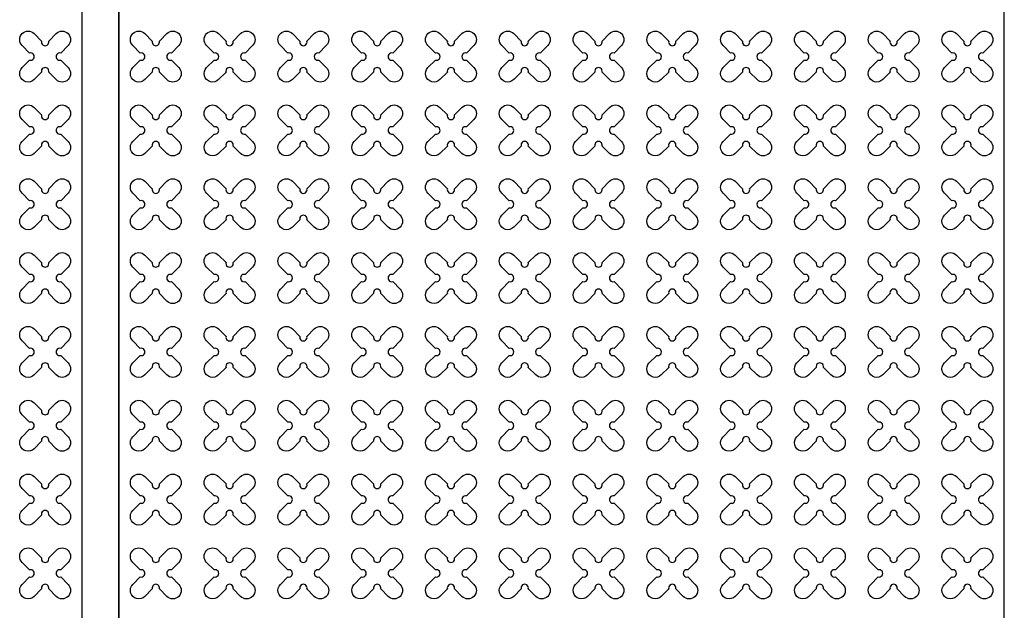
# Model space of a CAD drawing. Units: millimetres. Extents: x -4092 to 428240, y -12777 to 27302.
# Drawn here: x 189752 to 192421, y 18343 to 19943 of the extents above; entities that cross this region are included whole.
import ezdxf

# ---------------------------------------------------------------- set-up
doc = ezdxf.new("R2010")
doc.units = ezdxf.units.MM
doc.header["$MEASUREMENT"] = 0

msp = doc.modelspace()

# ---------------------------------------------------------------- linework, layer by layer
at = {"color": 253, "ltscale": 0.1}
for points in [[(189920.858, 17742.811), (189920.858, 22542.811)], [(190020.858, 17742.811), (190020.858, 22542.811)], [(192420.858, 17742.811), (192420.858, 22542.811), (190020.858, 22542.811), (190020.858, 17742.811)]]:
    msp.add_lwpolyline(points, dxfattribs=at)
at = {"color": 3}
for points in [[(189830.518, 19884.997), (189850.557, 19905.036, -1), (189883.084, 19872.509), (189863.045, 19852.47, 1.30322537), (189863.045, 19833.152), (189883.084, 19813.112, -1), (189850.557, 19780.586), (189830.518, 19800.625, 1.30322537), (189811.199, 19800.625), (189791.16, 19780.586, -1), (189758.633, 19813.112), (189778.672, 19833.152, 1.30322537), (189778.672, 19852.47), (189758.633, 19872.509, -1), (189791.16, 19905.036), (189811.199, 19884.997, 1.30322537)], [(190130.518, 19884.997), (190150.557, 19905.036, -1), (190183.084, 19872.509), (190163.045, 19852.47, 1.30322537), (190163.045, 19833.152), (190183.084, 19813.112, -1), (190150.557, 19780.586), (190130.518, 19800.625, 1.30322537), (190111.199, 19800.625), (190091.16, 19780.586, -1), (190058.633, 19813.112), (190078.672, 19833.152, 1.30322537), (190078.672, 19852.47), (190058.633, 19872.509, -1), (190091.16, 19905.036), (190111.199, 19884.997, 1.30322537)], [(190330.518, 19884.997), (190350.557, 19905.036, -1), (190383.084, 19872.509), (190363.045, 19852.47, 1.30322537), (190363.045, 19833.152), (190383.084, 19813.112, -1), (190350.557, 19780.586), (190330.518, 19800.625, 1.30322537), (190311.199, 19800.625), (190291.16, 19780.586, -1), (190258.633, 19813.112), (190278.672, 19833.152, 1.30322537), (190278.672, 19852.47), (190258.633, 19872.509, -1), (190291.16, 19905.036), (190311.199, 19884.997, 1.30322537)], [(190530.518, 19884.997), (190550.557, 19905.036, -1), (190583.084, 19872.509), (190563.045, 19852.47, 1.30322537), (190563.045, 19833.152), (190583.084, 19813.112, -1), (190550.557, 19780.586), (190530.518, 19800.625, 1.30322537), (190511.199, 19800.625), (190491.16, 19780.586, -1), (190458.633, 19813.112), (190478.672, 19833.152, 1.30322537), (190478.672, 19852.47), (190458.633, 19872.509, -1), (190491.16, 19905.036), (190511.199, 19884.997, 1.30322537)], [(190730.518, 19884.997), (190750.557, 19905.036, -1), (190783.084, 19872.509), (190763.045, 19852.47, 1.30322537), (190763.045, 19833.152), (190783.084, 19813.112, -1), (190750.557, 19780.586), (190730.518, 19800.625, 1.30322537), (190711.199, 19800.625), (190691.16, 19780.586, -1), (190658.633, 19813.112), (190678.672, 19833.152, 1.30322537), (190678.672, 19852.47), (190658.633, 19872.509, -1), (190691.16, 19905.036), (190711.199, 19884.997, 1.30322537)], [(190930.518, 19884.997), (190950.557, 19905.036, -1), (190983.084, 19872.509), (190963.045, 19852.47, 1.30322537), (190963.045, 19833.152), (190983.084, 19813.112, -1), (190950.557, 19780.586), (190930.518, 19800.625, 1.30322537), (190911.199, 19800.625), (190891.16, 19780.586, -1), (190858.633, 19813.112), (190878.672, 19833.152, 1.30322537), (190878.672, 19852.47), (190858.633, 19872.509, -1), (190891.16, 19905.036), (190911.199, 19884.997, 1.30322537)], [(191130.518, 19884.997), (191150.557, 19905.036, -1), (191183.084, 19872.509), (191163.045, 19852.47, 1.30322537), (191163.045, 19833.152), (191183.084, 19813.112, -1), (191150.557, 19780.586), (191130.518, 19800.625, 1.30322537), (191111.199, 19800.625), (191091.16, 19780.586, -1), (191058.633, 19813.112), (191078.672, 19833.152, 1.30322537), (191078.672, 19852.47), (191058.633, 19872.509, -1), (191091.16, 19905.036), (191111.199, 19884.997, 1.30322537)], [(191330.518, 19884.997), (191350.557, 19905.036, -1), (191383.084, 19872.509), (191363.045, 19852.47, 1.30322537), (191363.045, 19833.152), (191383.084, 19813.112, -1), (191350.557, 19780.586), (191330.518, 19800.625, 1.30322537), (191311.199, 19800.625), (191291.16, 19780.586, -1), (191258.633, 19813.112), (191278.672, 19833.152, 1.30322537), (191278.672, 19852.47), (191258.633, 19872.509, -1), (191291.16, 19905.036), (191311.199, 19884.997, 1.30322537)], [(191530.518, 19884.997), (191550.557, 19905.036, -1), (191583.084, 19872.509), (191563.045, 19852.47, 1.30322537), (191563.045, 19833.152), (191583.084, 19813.112, -1), (191550.557, 19780.586), (191530.518, 19800.625, 1.30322537), (191511.199, 19800.625), (191491.16, 19780.586, -1), (191458.633, 19813.112), (191478.672, 19833.152, 1.30322537), (191478.672, 19852.47), (191458.633, 19872.509, -1), (191491.16, 19905.036), (191511.199, 19884.997, 1.30322537)], [(191730.518, 19884.997), (191750.557, 19905.036, -1), (191783.084, 19872.509), (191763.045, 19852.47, 1.30322537), (191763.045, 19833.152), (191783.084, 19813.112, -1), (191750.557, 19780.586), (191730.518, 19800.625, 1.30322537), (191711.199, 19800.625), (191691.16, 19780.586, -1), (191658.633, 19813.112), (191678.672, 19833.152, 1.30322537), (191678.672, 19852.47), (191658.633, 19872.509, -1), (191691.16, 19905.036), (191711.199, 19884.997, 1.30322537)], [(191930.518, 19884.997), (191950.557, 19905.036, -1), (191983.084, 19872.509), (191963.045, 19852.47, 1.30322537), (191963.045, 19833.152), (191983.084, 19813.112, -1), (191950.557, 19780.586), (191930.518, 19800.625, 1.30322537), (191911.199, 19800.625), (191891.16, 19780.586, -1), (191858.633, 19813.112), (191878.672, 19833.152, 1.30322537), (191878.672, 19852.47), (191858.633, 19872.509, -1), (191891.16, 19905.036), (191911.199, 19884.997, 1.30322537)], [(192130.518, 19884.997), (192150.557, 19905.036, -1), (192183.084, 19872.509), (192163.045, 19852.47, 1.30322537), (192163.045, 19833.152), (192183.084, 19813.112, -1), (192150.557, 19780.586), (192130.518, 19800.625, 1.30322537), (192111.199, 19800.625), (192091.16, 19780.586, -1), (192058.633, 19813.112), (192078.672, 19833.152, 1.30322537), (192078.672, 19852.47), (192058.633, 19872.509, -1), (192091.16, 19905.036), (192111.199, 19884.997, 1.30322537)], [(192330.518, 19884.997), (192350.557, 19905.036, -1), (192383.084, 19872.509), (192363.045, 19852.47, 1.30322537), (192363.045, 19833.152), (192383.084, 19813.112, -1), (192350.557, 19780.586), (192330.518, 19800.625, 1.30322537), (192311.199, 19800.625), (192291.16, 19780.586, -1), (192258.633, 19813.112), (192278.672, 19833.152, 1.30322537), (192278.672, 19852.47), (192258.633, 19872.509, -1), (192291.16, 19905.036), (192311.199, 19884.997, 1.30322537)], [(189830.518, 19684.997), (189850.557, 19705.036, -1), (189883.084, 19672.509), (189863.045, 19652.47, 1.30322537), (189863.045, 19633.152), (189883.084, 19613.112, -1), (189850.557, 19580.586), (189830.518, 19600.625, 1.30322537), (189811.199, 19600.625), (189791.16, 19580.586, -1), (189758.633, 19613.112), (189778.672, 19633.152, 1.30322537), (189778.672, 19652.47), (189758.633, 19672.509, -1), (189791.16, 19705.036), (189811.199, 19684.997, 1.30322537)], [(190130.518, 19684.997), (190150.557, 19705.036, -1), (190183.084, 19672.509), (190163.045, 19652.47, 1.30322537), (190163.045, 19633.152), (190183.084, 19613.112, -1), (190150.557, 19580.586), (190130.518, 19600.625, 1.30322537), (190111.199, 19600.625), (190091.16, 19580.586, -1), (190058.633, 19613.112), (190078.672, 19633.152, 1.30322537), (190078.672, 19652.47), (190058.633, 19672.509, -1), (190091.16, 19705.036), (190111.199, 19684.997, 1.30322537)], [(190330.518, 19684.997), (190350.557, 19705.036, -1), (190383.084, 19672.509), (190363.045, 19652.47, 1.30322537), (190363.045, 19633.152), (190383.084, 19613.112, -1), (190350.557, 19580.586), (190330.518, 19600.625, 1.30322537), (190311.199, 19600.625), (190291.16, 19580.586, -1), (190258.633, 19613.112), (190278.672, 19633.152, 1.30322537), (190278.672, 19652.47), (190258.633, 19672.509, -1), (190291.16, 19705.036), (190311.199, 19684.997, 1.30322537)], [(190530.518, 19684.997), (190550.557, 19705.036, -1), (190583.084, 19672.509), (190563.045, 19652.47, 1.30322537), (190563.045, 19633.152), (190583.084, 19613.112, -1), (190550.557, 19580.586), (190530.518, 19600.625, 1.30322537), (190511.199, 19600.625), (190491.16, 19580.586, -1), (190458.633, 19613.112), (190478.672, 19633.152, 1.30322537), (190478.672, 19652.47), (190458.633, 19672.509, -1), (190491.16, 19705.036), (190511.199, 19684.997, 1.30322537)], [(190730.518, 19684.997), (190750.557, 19705.036, -1), (190783.084, 19672.509), (190763.045, 19652.47, 1.30322537), (190763.045, 19633.152), (190783.084, 19613.112, -1), (190750.557, 19580.586), (190730.518, 19600.625, 1.30322537), (190711.199, 19600.625), (190691.16, 19580.586, -1), (190658.633, 19613.112), (190678.672, 19633.152, 1.30322537), (190678.672, 19652.47), (190658.633, 19672.509, -1), (190691.16, 19705.036), (190711.199, 19684.997, 1.30322537)], [(190930.518, 19684.997), (190950.557, 19705.036, -1), (190983.084, 19672.509), (190963.045, 19652.47, 1.30322537), (190963.045, 19633.152), (190983.084, 19613.112, -1), (190950.557, 19580.586), (190930.518, 19600.625, 1.30322537), (190911.199, 19600.625), (190891.16, 19580.586, -1), (190858.633, 19613.112), (190878.672, 19633.152, 1.30322537), (190878.672, 19652.47), (190858.633, 19672.509, -1), (190891.16, 19705.036), (190911.199, 19684.997, 1.30322537)], [(191130.518, 19684.997), (191150.557, 19705.036, -1), (191183.084, 19672.509), (191163.045, 19652.47, 1.30322537), (191163.045, 19633.152), (191183.084, 19613.112, -1), (191150.557, 19580.586), (191130.518, 19600.625, 1.30322537), (191111.199, 19600.625), (191091.16, 19580.586, -1), (191058.633, 19613.112), (191078.672, 19633.152, 1.30322537), (191078.672, 19652.47), (191058.633, 19672.509, -1), (191091.16, 19705.036), (191111.199, 19684.997, 1.30322537)], [(191330.518, 19684.997), (191350.557, 19705.036, -1), (191383.084, 19672.509), (191363.045, 19652.47, 1.30322537), (191363.045, 19633.152), (191383.084, 19613.112, -1), (191350.557, 19580.586), (191330.518, 19600.625, 1.30322537), (191311.199, 19600.625), (191291.16, 19580.586, -1), (191258.633, 19613.112), (191278.672, 19633.152, 1.30322537), (191278.672, 19652.47), (191258.633, 19672.509, -1), (191291.16, 19705.036), (191311.199, 19684.997, 1.30322537)], [(191530.518, 19684.997), (191550.557, 19705.036, -1), (191583.084, 19672.509), (191563.045, 19652.47, 1.30322537), (191563.045, 19633.152), (191583.084, 19613.112, -1), (191550.557, 19580.586), (191530.518, 19600.625, 1.30322537), (191511.199, 19600.625), (191491.16, 19580.586, -1), (191458.633, 19613.112), (191478.672, 19633.152, 1.30322537), (191478.672, 19652.47), (191458.633, 19672.509, -1), (191491.16, 19705.036), (191511.199, 19684.997, 1.30322537)], [(191730.518, 19684.997), (191750.557, 19705.036, -1), (191783.084, 19672.509), (191763.045, 19652.47, 1.30322537), (191763.045, 19633.152), (191783.084, 19613.112, -1), (191750.557, 19580.586), (191730.518, 19600.625, 1.30322537), (191711.199, 19600.625), (191691.16, 19580.586, -1), (191658.633, 19613.112), (191678.672, 19633.152, 1.30322537), (191678.672, 19652.47), (191658.633, 19672.509, -1), (191691.16, 19705.036), (191711.199, 19684.997, 1.30322537)], [(191930.518, 19684.997), (191950.557, 19705.036, -1), (191983.084, 19672.509), (191963.045, 19652.47, 1.30322537), (191963.045, 19633.152), (191983.084, 19613.112, -1), (191950.557, 19580.586), (191930.518, 19600.625, 1.30322537), (191911.199, 19600.625), (191891.16, 19580.586, -1), (191858.633, 19613.112), (191878.672, 19633.152, 1.30322537), (191878.672, 19652.47), (191858.633, 19672.509, -1), (191891.16, 19705.036), (191911.199, 19684.997, 1.30322537)], [(192130.518, 19684.997), (192150.557, 19705.036, -1), (192183.084, 19672.509), (192163.045, 19652.47, 1.30322537), (192163.045, 19633.152), (192183.084, 19613.112, -1), (192150.557, 19580.586), (192130.518, 19600.625, 1.30322537), (192111.199, 19600.625), (192091.16, 19580.586, -1), (192058.633, 19613.112), (192078.672, 19633.152, 1.30322537), (192078.672, 19652.47), (192058.633, 19672.509, -1), (192091.16, 19705.036), (192111.199, 19684.997, 1.30322537)], [(192330.518, 19684.997), (192350.557, 19705.036, -1), (192383.084, 19672.509), (192363.045, 19652.47, 1.30322537), (192363.045, 19633.152), (192383.084, 19613.112, -1), (192350.557, 19580.586), (192330.518, 19600.625, 1.30322537), (192311.199, 19600.625), (192291.16, 19580.586, -1), (192258.633, 19613.112), (192278.672, 19633.152, 1.30322537), (192278.672, 19652.47), (192258.633, 19672.509, -1), (192291.16, 19705.036), (192311.199, 19684.997, 1.30322537)], [(189830.518, 19484.997), (189850.557, 19505.036, -1), (189883.084, 19472.509), (189863.045, 19452.47, 1.30322537), (189863.045, 19433.152), (189883.084, 19413.112, -1), (189850.557, 19380.586), (189830.518, 19400.625, 1.30322537), (189811.199, 19400.625), (189791.16, 19380.586, -1), (189758.633, 19413.112), (189778.672, 19433.152, 1.30322537), (189778.672, 19452.47), (189758.633, 19472.509, -1), (189791.16, 19505.036), (189811.199, 19484.997, 1.30322537)], [(190130.518, 19484.997), (190150.557, 19505.036, -1), (190183.084, 19472.509), (190163.045, 19452.47, 1.30322537), (190163.045, 19433.152), (190183.084, 19413.112, -1), (190150.557, 19380.586), (190130.518, 19400.625, 1.30322537), (190111.199, 19400.625), (190091.16, 19380.586, -1), (190058.633, 19413.112), (190078.672, 19433.152, 1.30322537), (190078.672, 19452.47), (190058.633, 19472.509, -1), (190091.16, 19505.036), (190111.199, 19484.997, 1.30322537)], [(190330.518, 19484.997), (190350.557, 19505.036, -1), (190383.084, 19472.509), (190363.045, 19452.47, 1.30322537), (190363.045, 19433.152), (190383.084, 19413.112, -1), (190350.557, 19380.586), (190330.518, 19400.625, 1.30322537), (190311.199, 19400.625), (190291.16, 19380.586, -1), (190258.633, 19413.112), (190278.672, 19433.152, 1.30322537), (190278.672, 19452.47), (190258.633, 19472.509, -1), (190291.16, 19505.036), (190311.199, 19484.997, 1.30322537)], [(190530.518, 19484.997), (190550.557, 19505.036, -1), (190583.084, 19472.509), (190563.045, 19452.47, 1.30322537), (190563.045, 19433.152), (190583.084, 19413.112, -1), (190550.557, 19380.586), (190530.518, 19400.625, 1.30322537), (190511.199, 19400.625), (190491.16, 19380.586, -1), (190458.633, 19413.112), (190478.672, 19433.152, 1.30322537), (190478.672, 19452.47), (190458.633, 19472.509, -1), (190491.16, 19505.036), (190511.199, 19484.997, 1.30322537)], [(190730.518, 19484.997), (190750.557, 19505.036, -1), (190783.084, 19472.509), (190763.045, 19452.47, 1.30322537), (190763.045, 19433.152), (190783.084, 19413.112, -1), (190750.557, 19380.586), (190730.518, 19400.625, 1.30322537), (190711.199, 19400.625), (190691.16, 19380.586, -1), (190658.633, 19413.112), (190678.672, 19433.152, 1.30322537), (190678.672, 19452.47), (190658.633, 19472.509, -1), (190691.16, 19505.036), (190711.199, 19484.997, 1.30322537)], [(190930.518, 19484.997), (190950.557, 19505.036, -1), (190983.084, 19472.509), (190963.045, 19452.47, 1.30322537), (190963.045, 19433.152), (190983.084, 19413.112, -1), (190950.557, 19380.586), (190930.518, 19400.625, 1.30322537), (190911.199, 19400.625), (190891.16, 19380.586, -1), (190858.633, 19413.112), (190878.672, 19433.152, 1.30322537), (190878.672, 19452.47), (190858.633, 19472.509, -1), (190891.16, 19505.036), (190911.199, 19484.997, 1.30322537)], [(191130.518, 19484.997), (191150.557, 19505.036, -1), (191183.084, 19472.509), (191163.045, 19452.47, 1.30322537), (191163.045, 19433.152), (191183.084, 19413.112, -1), (191150.557, 19380.586), (191130.518, 19400.625, 1.30322537), (191111.199, 19400.625), (191091.16, 19380.586, -1), (191058.633, 19413.112), (191078.672, 19433.152, 1.30322537), (191078.672, 19452.47), (191058.633, 19472.509, -1), (191091.16, 19505.036), (191111.199, 19484.997, 1.30322537)], [(191330.518, 19484.997), (191350.557, 19505.036, -1), (191383.084, 19472.509), (191363.045, 19452.47, 1.30322537), (191363.045, 19433.152), (191383.084, 19413.112, -1), (191350.557, 19380.586), (191330.518, 19400.625, 1.30322537), (191311.199, 19400.625), (191291.16, 19380.586, -1), (191258.633, 19413.112), (191278.672, 19433.152, 1.30322537), (191278.672, 19452.47), (191258.633, 19472.509, -1), (191291.16, 19505.036), (191311.199, 19484.997, 1.30322537)], [(191530.518, 19484.997), (191550.557, 19505.036, -1), (191583.084, 19472.509), (191563.045, 19452.47, 1.30322537), (191563.045, 19433.152), (191583.084, 19413.112, -1), (191550.557, 19380.586), (191530.518, 19400.625, 1.30322537), (191511.199, 19400.625), (191491.16, 19380.586, -1), (191458.633, 19413.112), (191478.672, 19433.152, 1.30322537), (191478.672, 19452.47), (191458.633, 19472.509, -1), (191491.16, 19505.036), (191511.199, 19484.997, 1.30322537)], [(191730.518, 19484.997), (191750.557, 19505.036, -1), (191783.084, 19472.509), (191763.045, 19452.47, 1.30322537), (191763.045, 19433.152), (191783.084, 19413.112, -1), (191750.557, 19380.586), (191730.518, 19400.625, 1.30322537), (191711.199, 19400.625), (191691.16, 19380.586, -1), (191658.633, 19413.112), (191678.672, 19433.152, 1.30322537), (191678.672, 19452.47), (191658.633, 19472.509, -1), (191691.16, 19505.036), (191711.199, 19484.997, 1.30322537)], [(191930.518, 19484.997), (191950.557, 19505.036, -1), (191983.084, 19472.509), (191963.045, 19452.47, 1.30322537), (191963.045, 19433.152), (191983.084, 19413.112, -1), (191950.557, 19380.586), (191930.518, 19400.625, 1.30322537), (191911.199, 19400.625), (191891.16, 19380.586, -1), (191858.633, 19413.112), (191878.672, 19433.152, 1.30322537), (191878.672, 19452.47), (191858.633, 19472.509, -1), (191891.16, 19505.036), (191911.199, 19484.997, 1.30322537)], [(192130.518, 19484.997), (192150.557, 19505.036, -1), (192183.084, 19472.509), (192163.045, 19452.47, 1.30322537), (192163.045, 19433.152), (192183.084, 19413.112, -1), (192150.557, 19380.586), (192130.518, 19400.625, 1.30322537), (192111.199, 19400.625), (192091.16, 19380.586, -1), (192058.633, 19413.112), (192078.672, 19433.152, 1.30322537), (192078.672, 19452.47), (192058.633, 19472.509, -1), (192091.16, 19505.036), (192111.199, 19484.997, 1.30322537)], [(192330.518, 19484.997), (192350.557, 19505.036, -1), (192383.084, 19472.509), (192363.045, 19452.47, 1.30322537), (192363.045, 19433.152), (192383.084, 19413.112, -1), (192350.557, 19380.586), (192330.518, 19400.625, 1.30322537), (192311.199, 19400.625), (192291.16, 19380.586, -1), (192258.633, 19413.112), (192278.672, 19433.152, 1.30322537), (192278.672, 19452.47), (192258.633, 19472.509, -1), (192291.16, 19505.036), (192311.199, 19484.997, 1.30322537)], [(189830.518, 19284.997), (189850.557, 19305.036, -1), (189883.084, 19272.509), (189863.045, 19252.47, 1.30322537), (189863.045, 19233.152), (189883.084, 19213.112, -1), (189850.557, 19180.586), (189830.518, 19200.625, 1.30322537), (189811.199, 19200.625), (189791.16, 19180.586, -1), (189758.633, 19213.112), (189778.672, 19233.152, 1.30322537), (189778.672, 19252.47), (189758.633, 19272.509, -1), (189791.16, 19305.036), (189811.199, 19284.997, 1.30322537)], [(190130.518, 19284.997), (190150.557, 19305.036, -1), (190183.084, 19272.509), (190163.045, 19252.47, 1.30322537), (190163.045, 19233.152), (190183.084, 19213.112, -1), (190150.557, 19180.586), (190130.518, 19200.625, 1.30322537), (190111.199, 19200.625), (190091.16, 19180.586, -1), (190058.633, 19213.112), (190078.672, 19233.152, 1.30322537), (190078.672, 19252.47), (190058.633, 19272.509, -1), (190091.16, 19305.036), (190111.199, 19284.997, 1.30322537)], [(190330.518, 19284.997), (190350.557, 19305.036, -1), (190383.084, 19272.509), (190363.045, 19252.47, 1.30322537), (190363.045, 19233.152), (190383.084, 19213.112, -1), (190350.557, 19180.586), (190330.518, 19200.625, 1.30322537), (190311.199, 19200.625), (190291.16, 19180.586, -1), (190258.633, 19213.112), (190278.672, 19233.152, 1.30322537), (190278.672, 19252.47), (190258.633, 19272.509, -1), (190291.16, 19305.036), (190311.199, 19284.997, 1.30322537)], [(190530.518, 19284.997), (190550.557, 19305.036, -1), (190583.084, 19272.509), (190563.045, 19252.47, 1.30322537), (190563.045, 19233.152), (190583.084, 19213.112, -1), (190550.557, 19180.586), (190530.518, 19200.625, 1.30322537), (190511.199, 19200.625), (190491.16, 19180.586, -1), (190458.633, 19213.112), (190478.672, 19233.152, 1.30322537), (190478.672, 19252.47), (190458.633, 19272.509, -1), (190491.16, 19305.036), (190511.199, 19284.997, 1.30322537)], [(190730.518, 19284.997), (190750.557, 19305.036, -1), (190783.084, 19272.509), (190763.045, 19252.47, 1.30322537), (190763.045, 19233.152), (190783.084, 19213.112, -1), (190750.557, 19180.586), (190730.518, 19200.625, 1.30322537), (190711.199, 19200.625), (190691.16, 19180.586, -1), (190658.633, 19213.112), (190678.672, 19233.152, 1.30322537), (190678.672, 19252.47), (190658.633, 19272.509, -1), (190691.16, 19305.036), (190711.199, 19284.997, 1.30322537)], [(190930.518, 19284.997), (190950.557, 19305.036, -1), (190983.084, 19272.509), (190963.045, 19252.47, 1.30322537), (190963.045, 19233.152), (190983.084, 19213.112, -1), (190950.557, 19180.586), (190930.518, 19200.625, 1.30322537), (190911.199, 19200.625), (190891.16, 19180.586, -1), (190858.633, 19213.112), (190878.672, 19233.152, 1.30322537), (190878.672, 19252.47), (190858.633, 19272.509, -1), (190891.16, 19305.036), (190911.199, 19284.997, 1.30322537)], [(191130.518, 19284.997), (191150.557, 19305.036, -1), (191183.084, 19272.509), (191163.045, 19252.47, 1.30322537), (191163.045, 19233.152), (191183.084, 19213.112, -1), (191150.557, 19180.586), (191130.518, 19200.625, 1.30322537), (191111.199, 19200.625), (191091.16, 19180.586, -1), (191058.633, 19213.112), (191078.672, 19233.152, 1.30322537), (191078.672, 19252.47), (191058.633, 19272.509, -1), (191091.16, 19305.036), (191111.199, 19284.997, 1.30322537)], [(191330.518, 19284.997), (191350.557, 19305.036, -1), (191383.084, 19272.509), (191363.045, 19252.47, 1.30322537), (191363.045, 19233.152), (191383.084, 19213.112, -1), (191350.557, 19180.586), (191330.518, 19200.625, 1.30322537), (191311.199, 19200.625), (191291.16, 19180.586, -1), (191258.633, 19213.112), (191278.672, 19233.152, 1.30322537), (191278.672, 19252.47), (191258.633, 19272.509, -1), (191291.16, 19305.036), (191311.199, 19284.997, 1.30322537)], [(191530.518, 19284.997), (191550.557, 19305.036, -1), (191583.084, 19272.509), (191563.045, 19252.47, 1.30322537), (191563.045, 19233.152), (191583.084, 19213.112, -1), (191550.557, 19180.586), (191530.518, 19200.625, 1.30322537), (191511.199, 19200.625), (191491.16, 19180.586, -1), (191458.633, 19213.112), (191478.672, 19233.152, 1.30322537), (191478.672, 19252.47), (191458.633, 19272.509, -1), (191491.16, 19305.036), (191511.199, 19284.997, 1.30322537)], [(191730.518, 19284.997), (191750.557, 19305.036, -1), (191783.084, 19272.509), (191763.045, 19252.47, 1.30322537), (191763.045, 19233.152), (191783.084, 19213.112, -1), (191750.557, 19180.586), (191730.518, 19200.625, 1.30322537), (191711.199, 19200.625), (191691.16, 19180.586, -1), (191658.633, 19213.112), (191678.672, 19233.152, 1.30322537), (191678.672, 19252.47), (191658.633, 19272.509, -1), (191691.16, 19305.036), (191711.199, 19284.997, 1.30322537)], [(191930.518, 19284.997), (191950.557, 19305.036, -1), (191983.084, 19272.509), (191963.045, 19252.47, 1.30322537), (191963.045, 19233.152), (191983.084, 19213.112, -1), (191950.557, 19180.586), (191930.518, 19200.625, 1.30322537), (191911.199, 19200.625), (191891.16, 19180.586, -1), (191858.633, 19213.112), (191878.672, 19233.152, 1.30322537), (191878.672, 19252.47), (191858.633, 19272.509, -1), (191891.16, 19305.036), (191911.199, 19284.997, 1.30322537)], [(192130.518, 19284.997), (192150.557, 19305.036, -1), (192183.084, 19272.509), (192163.045, 19252.47, 1.30322537), (192163.045, 19233.152), (192183.084, 19213.112, -1), (192150.557, 19180.586), (192130.518, 19200.625, 1.30322537), (192111.199, 19200.625), (192091.16, 19180.586, -1), (192058.633, 19213.112), (192078.672, 19233.152, 1.30322537), (192078.672, 19252.47), (192058.633, 19272.509, -1), (192091.16, 19305.036), (192111.199, 19284.997, 1.30322537)], [(192330.518, 19284.997), (192350.557, 19305.036, -1), (192383.084, 19272.509), (192363.045, 19252.47, 1.30322537), (192363.045, 19233.152), (192383.084, 19213.112, -1), (192350.557, 19180.586), (192330.518, 19200.625, 1.30322537), (192311.199, 19200.625), (192291.16, 19180.586, -1), (192258.633, 19213.112), (192278.672, 19233.152, 1.30322537), (192278.672, 19252.47), (192258.633, 19272.509, -1), (192291.16, 19305.036), (192311.199, 19284.997, 1.30322537)], [(189830.518, 19084.997), (189850.557, 19105.036, -1), (189883.084, 19072.509), (189863.045, 19052.47, 1.30322537), (189863.045, 19033.152), (189883.084, 19013.112, -1), (189850.557, 18980.586), (189830.518, 19000.625, 1.30322537), (189811.199, 19000.625), (189791.16, 18980.586, -1), (189758.633, 19013.112), (189778.672, 19033.152, 1.30322537), (189778.672, 19052.47), (189758.633, 19072.509, -1), (189791.16, 19105.036), (189811.199, 19084.997, 1.30322537)], [(190130.518, 19084.997), (190150.557, 19105.036, -1), (190183.084, 19072.509), (190163.045, 19052.47, 1.30322537), (190163.045, 19033.152), (190183.084, 19013.112, -1), (190150.557, 18980.586), (190130.518, 19000.625, 1.30322537), (190111.199, 19000.625), (190091.16, 18980.586, -1), (190058.633, 19013.112), (190078.672, 19033.152, 1.30322537), (190078.672, 19052.47), (190058.633, 19072.509, -1), (190091.16, 19105.036), (190111.199, 19084.997, 1.30322537)], [(190330.518, 19084.997), (190350.557, 19105.036, -1), (190383.084, 19072.509), (190363.045, 19052.47, 1.30322537), (190363.045, 19033.152), (190383.084, 19013.112, -1), (190350.557, 18980.586), (190330.518, 19000.625, 1.30322537), (190311.199, 19000.625), (190291.16, 18980.586, -1), (190258.633, 19013.112), (190278.672, 19033.152, 1.30322537), (190278.672, 19052.47), (190258.633, 19072.509, -1), (190291.16, 19105.036), (190311.199, 19084.997, 1.30322537)], [(190530.518, 19084.997), (190550.557, 19105.036, -1), (190583.084, 19072.509), (190563.045, 19052.47, 1.30322537), (190563.045, 19033.152), (190583.084, 19013.112, -1), (190550.557, 18980.586), (190530.518, 19000.625, 1.30322537), (190511.199, 19000.625), (190491.16, 18980.586, -1), (190458.633, 19013.112), (190478.672, 19033.152, 1.30322537), (190478.672, 19052.47), (190458.633, 19072.509, -1), (190491.16, 19105.036), (190511.199, 19084.997, 1.30322537)], [(190730.518, 19084.997), (190750.557, 19105.036, -1), (190783.084, 19072.509), (190763.045, 19052.47, 1.30322537), (190763.045, 19033.152), (190783.084, 19013.112, -1), (190750.557, 18980.586), (190730.518, 19000.625, 1.30322537), (190711.199, 19000.625), (190691.16, 18980.586, -1), (190658.633, 19013.112), (190678.672, 19033.152, 1.30322537), (190678.672, 19052.47), (190658.633, 19072.509, -1), (190691.16, 19105.036), (190711.199, 19084.997, 1.30322537)], [(190930.518, 19084.997), (190950.557, 19105.036, -1), (190983.084, 19072.509), (190963.045, 19052.47, 1.30322537), (190963.045, 19033.152), (190983.084, 19013.112, -1), (190950.557, 18980.586), (190930.518, 19000.625, 1.30322537), (190911.199, 19000.625), (190891.16, 18980.586, -1), (190858.633, 19013.112), (190878.672, 19033.152, 1.30322537), (190878.672, 19052.47), (190858.633, 19072.509, -1), (190891.16, 19105.036), (190911.199, 19084.997, 1.30322537)], [(191130.518, 19084.997), (191150.557, 19105.036, -1), (191183.084, 19072.509), (191163.045, 19052.47, 1.30322537), (191163.045, 19033.152), (191183.084, 19013.112, -1), (191150.557, 18980.586), (191130.518, 19000.625, 1.30322537), (191111.199, 19000.625), (191091.16, 18980.586, -1), (191058.633, 19013.112), (191078.672, 19033.152, 1.30322537), (191078.672, 19052.47), (191058.633, 19072.509, -1), (191091.16, 19105.036), (191111.199, 19084.997, 1.30322537)], [(191330.518, 19084.997), (191350.557, 19105.036, -1), (191383.084, 19072.509), (191363.045, 19052.47, 1.30322537), (191363.045, 19033.152), (191383.084, 19013.112, -1), (191350.557, 18980.586), (191330.518, 19000.625, 1.30322537), (191311.199, 19000.625), (191291.16, 18980.586, -1), (191258.633, 19013.112), (191278.672, 19033.152, 1.30322537), (191278.672, 19052.47), (191258.633, 19072.509, -1), (191291.16, 19105.036), (191311.199, 19084.997, 1.30322537)], [(191530.518, 19084.997), (191550.557, 19105.036, -1), (191583.084, 19072.509), (191563.045, 19052.47, 1.30322537), (191563.045, 19033.152), (191583.084, 19013.112, -1), (191550.557, 18980.586), (191530.518, 19000.625, 1.30322537), (191511.199, 19000.625), (191491.16, 18980.586, -1), (191458.633, 19013.112), (191478.672, 19033.152, 1.30322537), (191478.672, 19052.47), (191458.633, 19072.509, -1), (191491.16, 19105.036), (191511.199, 19084.997, 1.30322537)], [(191730.518, 19084.997), (191750.557, 19105.036, -1), (191783.084, 19072.509), (191763.045, 19052.47, 1.30322537), (191763.045, 19033.152), (191783.084, 19013.112, -1), (191750.557, 18980.586), (191730.518, 19000.625, 1.30322537), (191711.199, 19000.625), (191691.16, 18980.586, -1), (191658.633, 19013.112), (191678.672, 19033.152, 1.30322537), (191678.672, 19052.47), (191658.633, 19072.509, -1), (191691.16, 19105.036), (191711.199, 19084.997, 1.30322537)], [(191930.518, 19084.997), (191950.557, 19105.036, -1), (191983.084, 19072.509), (191963.045, 19052.47, 1.30322537), (191963.045, 19033.152), (191983.084, 19013.112, -1), (191950.557, 18980.586), (191930.518, 19000.625, 1.30322537), (191911.199, 19000.625), (191891.16, 18980.586, -1), (191858.633, 19013.112), (191878.672, 19033.152, 1.30322537), (191878.672, 19052.47), (191858.633, 19072.509, -1), (191891.16, 19105.036), (191911.199, 19084.997, 1.30322537)], [(192130.518, 19084.997), (192150.557, 19105.036, -1), (192183.084, 19072.509), (192163.045, 19052.47, 1.30322537), (192163.045, 19033.152), (192183.084, 19013.112, -1), (192150.557, 18980.586), (192130.518, 19000.625, 1.30322537), (192111.199, 19000.625), (192091.16, 18980.586, -1), (192058.633, 19013.112), (192078.672, 19033.152, 1.30322537), (192078.672, 19052.47), (192058.633, 19072.509, -1), (192091.16, 19105.036), (192111.199, 19084.997, 1.30322537)], [(192330.518, 19084.997), (192350.557, 19105.036, -1), (192383.084, 19072.509), (192363.045, 19052.47, 1.30322537), (192363.045, 19033.152), (192383.084, 19013.112, -1), (192350.557, 18980.586), (192330.518, 19000.625, 1.30322537), (192311.199, 19000.625), (192291.16, 18980.586, -1), (192258.633, 19013.112), (192278.672, 19033.152, 1.30322537), (192278.672, 19052.47), (192258.633, 19072.509, -1), (192291.16, 19105.036), (192311.199, 19084.997, 1.30322537)], [(189830.518, 18884.997), (189850.557, 18905.036, -1), (189883.084, 18872.509), (189863.045, 18852.47, 1.30322537), (189863.045, 18833.152), (189883.084, 18813.112, -1), (189850.557, 18780.586), (189830.518, 18800.625, 1.30322537), (189811.199, 18800.625), (189791.16, 18780.586, -1), (189758.633, 18813.112), (189778.672, 18833.152, 1.30322537), (189778.672, 18852.47), (189758.633, 18872.509, -1), (189791.16, 18905.036), (189811.199, 18884.997, 1.30322537)], [(190130.518, 18884.997), (190150.557, 18905.036, -1), (190183.084, 18872.509), (190163.045, 18852.47, 1.30322537), (190163.045, 18833.152), (190183.084, 18813.112, -1), (190150.557, 18780.586), (190130.518, 18800.625, 1.30322537), (190111.199, 18800.625), (190091.16, 18780.586, -1), (190058.633, 18813.112), (190078.672, 18833.152, 1.30322537), (190078.672, 18852.47), (190058.633, 18872.509, -1), (190091.16, 18905.036), (190111.199, 18884.997, 1.30322537)], [(190330.518, 18884.997), (190350.557, 18905.036, -1), (190383.084, 18872.509), (190363.045, 18852.47, 1.30322537), (190363.045, 18833.152), (190383.084, 18813.112, -1), (190350.557, 18780.586), (190330.518, 18800.625, 1.30322537), (190311.199, 18800.625), (190291.16, 18780.586, -1), (190258.633, 18813.112), (190278.672, 18833.152, 1.30322537), (190278.672, 18852.47), (190258.633, 18872.509, -1), (190291.16, 18905.036), (190311.199, 18884.997, 1.30322537)], [(190530.518, 18884.997), (190550.557, 18905.036, -1), (190583.084, 18872.509), (190563.045, 18852.47, 1.30322537), (190563.045, 18833.152), (190583.084, 18813.112, -1), (190550.557, 18780.586), (190530.518, 18800.625, 1.30322537), (190511.199, 18800.625), (190491.16, 18780.586, -1), (190458.633, 18813.112), (190478.672, 18833.152, 1.30322537), (190478.672, 18852.47), (190458.633, 18872.509, -1), (190491.16, 18905.036), (190511.199, 18884.997, 1.30322537)], [(190730.518, 18884.997), (190750.557, 18905.036, -1), (190783.084, 18872.509), (190763.045, 18852.47, 1.30322537), (190763.045, 18833.152), (190783.084, 18813.112, -1), (190750.557, 18780.586), (190730.518, 18800.625, 1.30322537), (190711.199, 18800.625), (190691.16, 18780.586, -1), (190658.633, 18813.112), (190678.672, 18833.152, 1.30322537), (190678.672, 18852.47), (190658.633, 18872.509, -1), (190691.16, 18905.036), (190711.199, 18884.997, 1.30322537)], [(190930.518, 18884.997), (190950.557, 18905.036, -1), (190983.084, 18872.509), (190963.045, 18852.47, 1.30322537), (190963.045, 18833.152), (190983.084, 18813.112, -1), (190950.557, 18780.586), (190930.518, 18800.625, 1.30322537), (190911.199, 18800.625), (190891.16, 18780.586, -1), (190858.633, 18813.112), (190878.672, 18833.152, 1.30322537), (190878.672, 18852.47), (190858.633, 18872.509, -1), (190891.16, 18905.036), (190911.199, 18884.997, 1.30322537)], [(191130.518, 18884.997), (191150.557, 18905.036, -1), (191183.084, 18872.509), (191163.045, 18852.47, 1.30322537), (191163.045, 18833.152), (191183.084, 18813.112, -1), (191150.557, 18780.586), (191130.518, 18800.625, 1.30322537), (191111.199, 18800.625), (191091.16, 18780.586, -1), (191058.633, 18813.112), (191078.672, 18833.152, 1.30322537), (191078.672, 18852.47), (191058.633, 18872.509, -1), (191091.16, 18905.036), (191111.199, 18884.997, 1.30322537)], [(191330.518, 18884.997), (191350.557, 18905.036, -1), (191383.084, 18872.509), (191363.045, 18852.47, 1.30322537), (191363.045, 18833.152), (191383.084, 18813.112, -1), (191350.557, 18780.586), (191330.518, 18800.625, 1.30322537), (191311.199, 18800.625), (191291.16, 18780.586, -1), (191258.633, 18813.112), (191278.672, 18833.152, 1.30322537), (191278.672, 18852.47), (191258.633, 18872.509, -1), (191291.16, 18905.036), (191311.199, 18884.997, 1.30322537)], [(191530.518, 18884.997), (191550.557, 18905.036, -1), (191583.084, 18872.509), (191563.045, 18852.47, 1.30322537), (191563.045, 18833.152), (191583.084, 18813.112, -1), (191550.557, 18780.586), (191530.518, 18800.625, 1.30322537), (191511.199, 18800.625), (191491.16, 18780.586, -1), (191458.633, 18813.112), (191478.672, 18833.152, 1.30322537), (191478.672, 18852.47), (191458.633, 18872.509, -1), (191491.16, 18905.036), (191511.199, 18884.997, 1.30322537)], [(191730.518, 18884.997), (191750.557, 18905.036, -1), (191783.084, 18872.509), (191763.045, 18852.47, 1.30322537), (191763.045, 18833.152), (191783.084, 18813.112, -1), (191750.557, 18780.586), (191730.518, 18800.625, 1.30322537), (191711.199, 18800.625), (191691.16, 18780.586, -1), (191658.633, 18813.112), (191678.672, 18833.152, 1.30322537), (191678.672, 18852.47), (191658.633, 18872.509, -1), (191691.16, 18905.036), (191711.199, 18884.997, 1.30322537)], [(191930.518, 18884.997), (191950.557, 18905.036, -1), (191983.084, 18872.509), (191963.045, 18852.47, 1.30322537), (191963.045, 18833.152), (191983.084, 18813.112, -1), (191950.557, 18780.586), (191930.518, 18800.625, 1.30322537), (191911.199, 18800.625), (191891.16, 18780.586, -1), (191858.633, 18813.112), (191878.672, 18833.152, 1.30322537), (191878.672, 18852.47), (191858.633, 18872.509, -1), (191891.16, 18905.036), (191911.199, 18884.997, 1.30322537)], [(192130.518, 18884.997), (192150.557, 18905.036, -1), (192183.084, 18872.509), (192163.045, 18852.47, 1.30322537), (192163.045, 18833.152), (192183.084, 18813.112, -1), (192150.557, 18780.586), (192130.518, 18800.625, 1.30322537), (192111.199, 18800.625), (192091.16, 18780.586, -1), (192058.633, 18813.112), (192078.672, 18833.152, 1.30322537), (192078.672, 18852.47), (192058.633, 18872.509, -1), (192091.16, 18905.036), (192111.199, 18884.997, 1.30322537)], [(192330.518, 18884.997), (192350.557, 18905.036, -1), (192383.084, 18872.509), (192363.045, 18852.47, 1.30322537), (192363.045, 18833.152), (192383.084, 18813.112, -1), (192350.557, 18780.586), (192330.518, 18800.625, 1.30322537), (192311.199, 18800.625), (192291.16, 18780.586, -1), (192258.633, 18813.112), (192278.672, 18833.152, 1.30322537), (192278.672, 18852.47), (192258.633, 18872.509, -1), (192291.16, 18905.036), (192311.199, 18884.997, 1.30322537)], [(189830.518, 18684.997), (189850.557, 18705.036, -1), (189883.084, 18672.509), (189863.045, 18652.47, 1.30322537), (189863.045, 18633.152), (189883.084, 18613.112, -1), (189850.557, 18580.586), (189830.518, 18600.625, 1.30322537), (189811.199, 18600.625), (189791.16, 18580.586, -1), (189758.633, 18613.112), (189778.672, 18633.152, 1.30322537), (189778.672, 18652.47), (189758.633, 18672.509, -1), (189791.16, 18705.036), (189811.199, 18684.997, 1.30322537)], [(190130.518, 18684.997), (190150.557, 18705.036, -1), (190183.084, 18672.509), (190163.045, 18652.47, 1.30322537), (190163.045, 18633.152), (190183.084, 18613.112, -1), (190150.557, 18580.586), (190130.518, 18600.625, 1.30322537), (190111.199, 18600.625), (190091.16, 18580.586, -1), (190058.633, 18613.112), (190078.672, 18633.152, 1.30322537), (190078.672, 18652.47), (190058.633, 18672.509, -1), (190091.16, 18705.036), (190111.199, 18684.997, 1.30322537)], [(190330.518, 18684.997), (190350.557, 18705.036, -1), (190383.084, 18672.509), (190363.045, 18652.47, 1.30322537), (190363.045, 18633.152), (190383.084, 18613.112, -1), (190350.557, 18580.586), (190330.518, 18600.625, 1.30322537), (190311.199, 18600.625), (190291.16, 18580.586, -1), (190258.633, 18613.112), (190278.672, 18633.152, 1.30322537), (190278.672, 18652.47), (190258.633, 18672.509, -1), (190291.16, 18705.036), (190311.199, 18684.997, 1.30322537)], [(190530.518, 18684.997), (190550.557, 18705.036, -1), (190583.084, 18672.509), (190563.045, 18652.47, 1.30322537), (190563.045, 18633.152), (190583.084, 18613.112, -1), (190550.557, 18580.586), (190530.518, 18600.625, 1.30322537), (190511.199, 18600.625), (190491.16, 18580.586, -1), (190458.633, 18613.112), (190478.672, 18633.152, 1.30322537), (190478.672, 18652.47), (190458.633, 18672.509, -1), (190491.16, 18705.036), (190511.199, 18684.997, 1.30322537)], [(190730.518, 18684.997), (190750.557, 18705.036, -1), (190783.084, 18672.509), (190763.045, 18652.47, 1.30322537), (190763.045, 18633.152), (190783.084, 18613.112, -1), (190750.557, 18580.586), (190730.518, 18600.625, 1.30322537), (190711.199, 18600.625), (190691.16, 18580.586, -1), (190658.633, 18613.112), (190678.672, 18633.152, 1.30322537), (190678.672, 18652.47), (190658.633, 18672.509, -1), (190691.16, 18705.036), (190711.199, 18684.997, 1.30322537)], [(190930.518, 18684.997), (190950.557, 18705.036, -1), (190983.084, 18672.509), (190963.045, 18652.47, 1.30322537), (190963.045, 18633.152), (190983.084, 18613.112, -1), (190950.557, 18580.586), (190930.518, 18600.625, 1.30322537), (190911.199, 18600.625), (190891.16, 18580.586, -1), (190858.633, 18613.112), (190878.672, 18633.152, 1.30322537), (190878.672, 18652.47), (190858.633, 18672.509, -1), (190891.16, 18705.036), (190911.199, 18684.997, 1.30322537)], [(191130.518, 18684.997), (191150.557, 18705.036, -1), (191183.084, 18672.509), (191163.045, 18652.47, 1.30322537), (191163.045, 18633.152), (191183.084, 18613.112, -1), (191150.557, 18580.586), (191130.518, 18600.625, 1.30322537), (191111.199, 18600.625), (191091.16, 18580.586, -1), (191058.633, 18613.112), (191078.672, 18633.152, 1.30322537), (191078.672, 18652.47), (191058.633, 18672.509, -1), (191091.16, 18705.036), (191111.199, 18684.997, 1.30322537)], [(191330.518, 18684.997), (191350.557, 18705.036, -1), (191383.084, 18672.509), (191363.045, 18652.47, 1.30322537), (191363.045, 18633.152), (191383.084, 18613.112, -1), (191350.557, 18580.586), (191330.518, 18600.625, 1.30322537), (191311.199, 18600.625), (191291.16, 18580.586, -1), (191258.633, 18613.112), (191278.672, 18633.152, 1.30322537), (191278.672, 18652.47), (191258.633, 18672.509, -1), (191291.16, 18705.036), (191311.199, 18684.997, 1.30322537)], [(191530.518, 18684.997), (191550.557, 18705.036, -1), (191583.084, 18672.509), (191563.045, 18652.47, 1.30322537), (191563.045, 18633.152), (191583.084, 18613.112, -1), (191550.557, 18580.586), (191530.518, 18600.625, 1.30322537), (191511.199, 18600.625), (191491.16, 18580.586, -1), (191458.633, 18613.112), (191478.672, 18633.152, 1.30322537), (191478.672, 18652.47), (191458.633, 18672.509, -1), (191491.16, 18705.036), (191511.199, 18684.997, 1.30322537)], [(191730.518, 18684.997), (191750.557, 18705.036, -1), (191783.084, 18672.509), (191763.045, 18652.47, 1.30322537), (191763.045, 18633.152), (191783.084, 18613.112, -1), (191750.557, 18580.586), (191730.518, 18600.625, 1.30322537), (191711.199, 18600.625), (191691.16, 18580.586, -1), (191658.633, 18613.112), (191678.672, 18633.152, 1.30322537), (191678.672, 18652.47), (191658.633, 18672.509, -1), (191691.16, 18705.036), (191711.199, 18684.997, 1.30322537)], [(191930.518, 18684.997), (191950.557, 18705.036, -1), (191983.084, 18672.509), (191963.045, 18652.47, 1.30322537), (191963.045, 18633.152), (191983.084, 18613.112, -1), (191950.557, 18580.586), (191930.518, 18600.625, 1.30322537), (191911.199, 18600.625), (191891.16, 18580.586, -1), (191858.633, 18613.112), (191878.672, 18633.152, 1.30322537), (191878.672, 18652.47), (191858.633, 18672.509, -1), (191891.16, 18705.036), (191911.199, 18684.997, 1.30322537)], [(192130.518, 18684.997), (192150.557, 18705.036, -1), (192183.084, 18672.509), (192163.045, 18652.47, 1.30322537), (192163.045, 18633.152), (192183.084, 18613.112, -1), (192150.557, 18580.586), (192130.518, 18600.625, 1.30322537), (192111.199, 18600.625), (192091.16, 18580.586, -1), (192058.633, 18613.112), (192078.672, 18633.152, 1.30322537), (192078.672, 18652.47), (192058.633, 18672.509, -1), (192091.16, 18705.036), (192111.199, 18684.997, 1.30322537)], [(192330.518, 18684.997), (192350.557, 18705.036, -1), (192383.084, 18672.509), (192363.045, 18652.47, 1.30322537), (192363.045, 18633.152), (192383.084, 18613.112, -1), (192350.557, 18580.586), (192330.518, 18600.625, 1.30322537), (192311.199, 18600.625), (192291.16, 18580.586, -1), (192258.633, 18613.112), (192278.672, 18633.152, 1.30322537), (192278.672, 18652.47), (192258.633, 18672.509, -1), (192291.16, 18705.036), (192311.199, 18684.997, 1.30322537)], [(189830.518, 18484.997), (189850.557, 18505.036, -1), (189883.084, 18472.509), (189863.045, 18452.47, 1.30322537), (189863.045, 18433.152), (189883.084, 18413.112, -1), (189850.557, 18380.586), (189830.518, 18400.625, 1.30322537), (189811.199, 18400.625), (189791.16, 18380.586, -1), (189758.633, 18413.112), (189778.672, 18433.152, 1.30322537), (189778.672, 18452.47), (189758.633, 18472.509, -1), (189791.16, 18505.036), (189811.199, 18484.997, 1.30322537)], [(190130.518, 18484.997), (190150.557, 18505.036, -1), (190183.084, 18472.509), (190163.045, 18452.47, 1.30322537), (190163.045, 18433.152), (190183.084, 18413.112, -1), (190150.557, 18380.586), (190130.518, 18400.625, 1.30322537), (190111.199, 18400.625), (190091.16, 18380.586, -1), (190058.633, 18413.112), (190078.672, 18433.152, 1.30322537), (190078.672, 18452.47), (190058.633, 18472.509, -1), (190091.16, 18505.036), (190111.199, 18484.997, 1.30322537)], [(190330.518, 18484.997), (190350.557, 18505.036, -1), (190383.084, 18472.509), (190363.045, 18452.47, 1.30322537), (190363.045, 18433.152), (190383.084, 18413.112, -1), (190350.557, 18380.586), (190330.518, 18400.625, 1.30322537), (190311.199, 18400.625), (190291.16, 18380.586, -1), (190258.633, 18413.112), (190278.672, 18433.152, 1.30322537), (190278.672, 18452.47), (190258.633, 18472.509, -1), (190291.16, 18505.036), (190311.199, 18484.997, 1.30322537)], [(190530.518, 18484.997), (190550.557, 18505.036, -1), (190583.084, 18472.509), (190563.045, 18452.47, 1.30322537), (190563.045, 18433.152), (190583.084, 18413.112, -1), (190550.557, 18380.586), (190530.518, 18400.625, 1.30322537), (190511.199, 18400.625), (190491.16, 18380.586, -1), (190458.633, 18413.112), (190478.672, 18433.152, 1.30322537), (190478.672, 18452.47), (190458.633, 18472.509, -1), (190491.16, 18505.036), (190511.199, 18484.997, 1.30322537)], [(190730.518, 18484.997), (190750.557, 18505.036, -1), (190783.084, 18472.509), (190763.045, 18452.47, 1.30322537), (190763.045, 18433.152), (190783.084, 18413.112, -1), (190750.557, 18380.586), (190730.518, 18400.625, 1.30322537), (190711.199, 18400.625), (190691.16, 18380.586, -1), (190658.633, 18413.112), (190678.672, 18433.152, 1.30322537), (190678.672, 18452.47), (190658.633, 18472.509, -1), (190691.16, 18505.036), (190711.199, 18484.997, 1.30322537)], [(190930.518, 18484.997), (190950.557, 18505.036, -1), (190983.084, 18472.509), (190963.045, 18452.47, 1.30322537), (190963.045, 18433.152), (190983.084, 18413.112, -1), (190950.557, 18380.586), (190930.518, 18400.625, 1.30322537), (190911.199, 18400.625), (190891.16, 18380.586, -1), (190858.633, 18413.112), (190878.672, 18433.152, 1.30322537), (190878.672, 18452.47), (190858.633, 18472.509, -1), (190891.16, 18505.036), (190911.199, 18484.997, 1.30322537)], [(191130.518, 18484.997), (191150.557, 18505.036, -1), (191183.084, 18472.509), (191163.045, 18452.47, 1.30322537), (191163.045, 18433.152), (191183.084, 18413.112, -1), (191150.557, 18380.586), (191130.518, 18400.625, 1.30322537), (191111.199, 18400.625), (191091.16, 18380.586, -1), (191058.633, 18413.112), (191078.672, 18433.152, 1.30322537), (191078.672, 18452.47), (191058.633, 18472.509, -1), (191091.16, 18505.036), (191111.199, 18484.997, 1.30322537)], [(191330.518, 18484.997), (191350.557, 18505.036, -1), (191383.084, 18472.509), (191363.045, 18452.47, 1.30322537), (191363.045, 18433.152), (191383.084, 18413.112, -1), (191350.557, 18380.586), (191330.518, 18400.625, 1.30322537), (191311.199, 18400.625), (191291.16, 18380.586, -1), (191258.633, 18413.112), (191278.672, 18433.152, 1.30322537), (191278.672, 18452.47), (191258.633, 18472.509, -1), (191291.16, 18505.036), (191311.199, 18484.997, 1.30322537)], [(191530.518, 18484.997), (191550.557, 18505.036, -1), (191583.084, 18472.509), (191563.045, 18452.47, 1.30322537), (191563.045, 18433.152), (191583.084, 18413.112, -1), (191550.557, 18380.586), (191530.518, 18400.625, 1.30322537), (191511.199, 18400.625), (191491.16, 18380.586, -1), (191458.633, 18413.112), (191478.672, 18433.152, 1.30322537), (191478.672, 18452.47), (191458.633, 18472.509, -1), (191491.16, 18505.036), (191511.199, 18484.997, 1.30322537)], [(191730.518, 18484.997), (191750.557, 18505.036, -1), (191783.084, 18472.509), (191763.045, 18452.47, 1.30322537), (191763.045, 18433.152), (191783.084, 18413.112, -1), (191750.557, 18380.586), (191730.518, 18400.625, 1.30322537), (191711.199, 18400.625), (191691.16, 18380.586, -1), (191658.633, 18413.112), (191678.672, 18433.152, 1.30322537), (191678.672, 18452.47), (191658.633, 18472.509, -1), (191691.16, 18505.036), (191711.199, 18484.997, 1.30322537)], [(191930.518, 18484.997), (191950.557, 18505.036, -1), (191983.084, 18472.509), (191963.045, 18452.47, 1.30322537), (191963.045, 18433.152), (191983.084, 18413.112, -1), (191950.557, 18380.586), (191930.518, 18400.625, 1.30322537), (191911.199, 18400.625), (191891.16, 18380.586, -1), (191858.633, 18413.112), (191878.672, 18433.152, 1.30322537), (191878.672, 18452.47), (191858.633, 18472.509, -1), (191891.16, 18505.036), (191911.199, 18484.997, 1.30322537)], [(192130.518, 18484.997), (192150.557, 18505.036, -1), (192183.084, 18472.509), (192163.045, 18452.47, 1.30322537), (192163.045, 18433.152), (192183.084, 18413.112, -1), (192150.557, 18380.586), (192130.518, 18400.625, 1.30322537), (192111.199, 18400.625), (192091.16, 18380.586, -1), (192058.633, 18413.112), (192078.672, 18433.152, 1.30322537), (192078.672, 18452.47), (192058.633, 18472.509, -1), (192091.16, 18505.036), (192111.199, 18484.997, 1.30322537)], [(192330.518, 18484.997), (192350.557, 18505.036, -1), (192383.084, 18472.509), (192363.045, 18452.47, 1.30322537), (192363.045, 18433.152), (192383.084, 18413.112, -1), (192350.557, 18380.586), (192330.518, 18400.625, 1.30322537), (192311.199, 18400.625), (192291.16, 18380.586, -1), (192258.633, 18413.112), (192278.672, 18433.152, 1.30322537), (192278.672, 18452.47), (192258.633, 18472.509, -1), (192291.16, 18505.036), (192311.199, 18484.997, 1.30322537)]]:
    msp.add_lwpolyline(points, format="xyb", close=True, dxfattribs=at)

doc.saveas('drawing.dxf')
